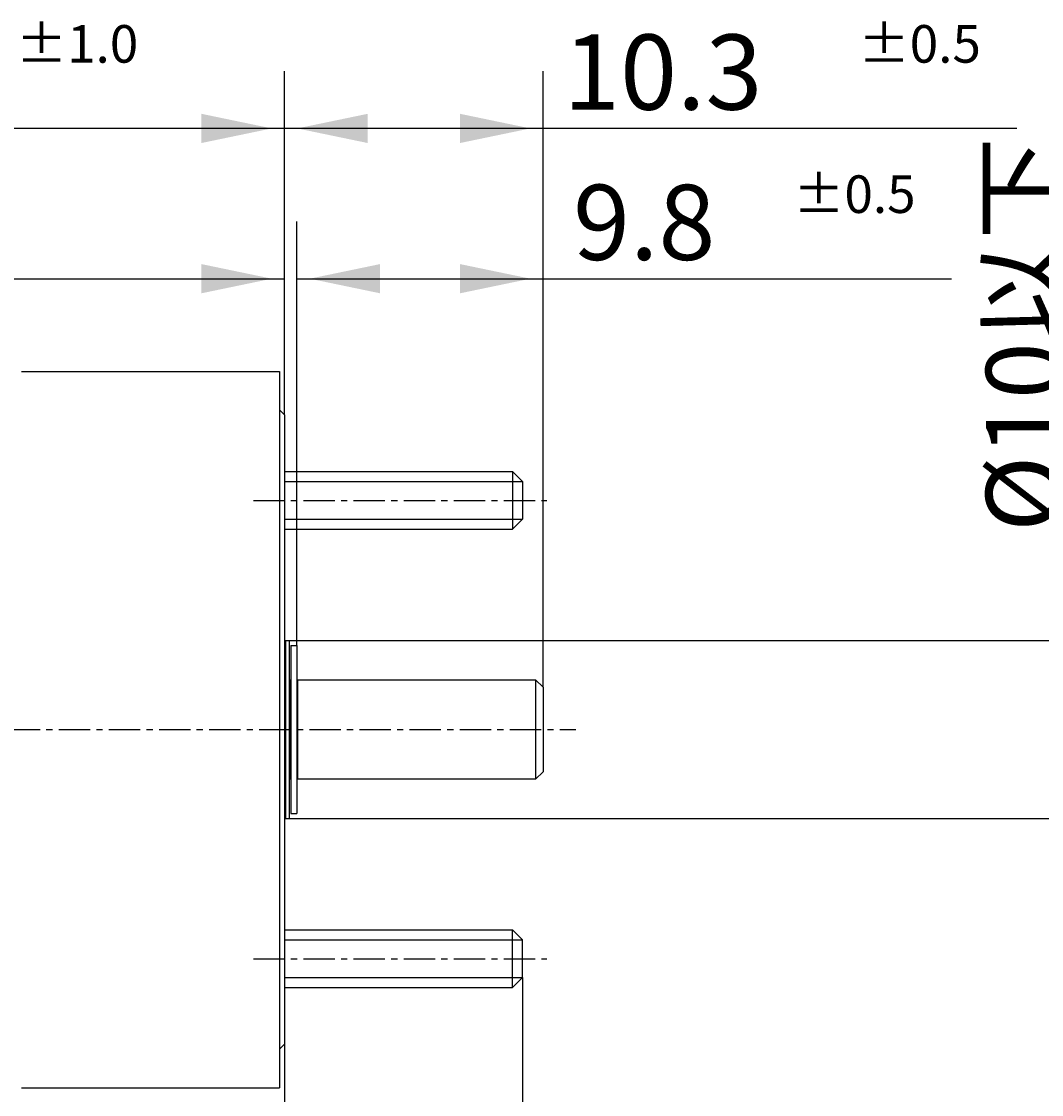
# Model space of a CAD drawing. Extents: x -37 to 64, y -54 to 28.
# Drawn here: x -11 to 30, y -15 to 28 of the extents above; entities that cross this region are included whole.
import ezdxf

# ---------------------------------------------------------------- set-up
doc = ezdxf.new("R2010")
doc.units = 0
for name, pattern in [('C_CENTER_L', [2, 1.25, -0.25, 0.25, -0.25]), ('C_SOLID_L', [0]), ('C_SOLID_M', [0])]:
    doc.linetypes.add(name, pattern=pattern)
doc.layers.add('MO_001_VIEW_PV', color=7, linetype='CONTINUOUS')
doc.styles.get("Standard").update_dxf_attribs({"font": 'monotxt', "height": 4.1672, "bigfont": 'BIGFONT'})
doc.dimstyles.get("Standard").update_dxf_attribs({"dimtxt": 0.18, "dimasz": 0.18, "dimexe": 0.18, "dimexo": 0.0625, "dimgap": 0.09, "dimtad": 0, "dimtih": 1, "dimtoh": 1, "dimdec": 4, "dimzin": 0, "dimtxsty": 'STANDARD', "dimcen": 0.09, "dimazin": 3, "dimtfac": 1, "dimtdec": 4, "dimtofl": 0, "dimtmove": 0, "dimatfit": 3, "dimtolj": 1, "dimtzin": 0})

# ---------------------------------------------------------------- blocks, each defined once
blk = doc.blocks.new('*D0')
at = {"layer": 'MO_001_VIEW_PV', "linetype": 'BYBLOCK'}
for p, q in [((9.5, -9.899994), (9.5, -26.285999)), ((0, -12.299988), (0, -26.285999)), ((0, -24), (-6.35, -24)), ((0, -24), (9.5, -24)), ((9.5, -24), (15.85, -24)), ((9.5, -24), (29.800379, -24))]:
    blk.add_line(p, q, dxfattribs=at)
for points in [[(-3.31826, -24.583512), (-0.508, -24), (-3.31826, -23.416488)], [(12.81826, -23.416488), (10.008, -24), (12.81826, -24.583512)]]:
    blk.add_solid(points, dxfattribs=at)
for s, height, p in [('%%P0.5', 1.5, (23.478949, -21.375)), ('9.5', 3, (14.693235, -23.25))]:
    blk.add_text(s, height=height, dxfattribs=at).set_placement(p)
blk = doc.blocks.new('*D1')
at = {"layer": 'MO_001_VIEW_PV', "linetype": 'BYBLOCK'}
for p, q in [((31.745438, 3.549988), (31.745438, 22.991146)), ((31.745438, 3.549988), (31.745438, 9.899988)), ((0.185776, 3.549988), (34.031437, 3.549988)), ((31.745438, -3.549988), (31.745438, 3.549988)), ((0.185776, -3.549988), (34.031437, -3.549988)), ((31.745438, -3.549988), (31.745438, -9.899988))]:
    blk.add_line(p, q, dxfattribs=at)
for points in [[(31.161926, 6.868248), (31.745438, 4.057988), (32.328949, 6.868248)], [(32.328949, -6.868248), (31.745438, -4.057988), (31.161926, -6.868248)]]:
    blk.add_solid(points, dxfattribs=at)
blk.add_text('%%C10以下', height=3, rotation=90, dxfattribs=at).set_placement((30.995437, 7.884004))
blk = doc.blocks.new('*D2')
at = {"layer": 'MO_001_VIEW_PV', "linetype": 'BYBLOCK'}
for p, q in [((-16.368958, 6.419037), (-16.368958, 20.285999)), ((0, 12.565018), (0, 20.285999)), ((-36.950829, 18), (-16.368958, 18)), ((-16.368958, 18), (0, 18))]:
    blk.add_line(p, q, dxfattribs=at)
for points in [[(-13.050697, 18.583512), (-15.860958, 18), (-13.050697, 17.416488)], [(-3.31826, 17.416488), (-0.508, 18), (-3.31826, 18.583512)]]:
    blk.add_solid(points, dxfattribs=at)
blk.add_text('16.6以下', height=3, dxfattribs=at).set_placement((-35.986544, 18.75))
blk = doc.blocks.new('*D3')
at = {"layer": 'MO_001_VIEW_PV', "linetype": 'BYBLOCK'}
for p, q in [((-27.878433, 21.720154), (-27.878433, 26.285999)), ((0, 12.565002), (0, 26.285999)), ((0, 24), (-27.878433, 24)), ((-27.878433, 1.684998), (-27.878433, 16.653515))]:
    blk.add_line(p, q, dxfattribs=at)
for points in [[(-24.560173, 24.583512), (-27.370433, 24), (-24.560173, 23.416488)], [(-3.31826, 23.416488), (-0.508, 24), (-3.31826, 24.583512)]]:
    blk.add_solid(points, dxfattribs=at)
for s, height, p in [('%%P1.0', 1.5, (-10.724931, 26.625)), ('27.9', 3, (-22.510645, 24.75))]:
    blk.add_text(s, height=height, dxfattribs=at).set_placement(p)
blk = doc.blocks.new('*D4')
at = {"layer": 'MO_001_VIEW_PV', "linetype": 'BYBLOCK'}
for p, q in [((0, 12.565002), (0, 26.285999)), ((10.321565, 1.684998), (10.321565, 26.285999)), ((10.321565, 24), (0, 24)), ((29.227655, 24), (10.321565, 24))]:
    blk.add_line(p, q, dxfattribs=at)
for points in [[(3.31826, 24.583512), (0.508, 24), (3.31826, 23.416488)], [(7.003305, 23.416488), (9.813565, 24), (7.003305, 24.583512)]]:
    blk.add_solid(points, dxfattribs=at)
for s, height, p in [('%%P0.5', 1.5, (22.906226, 26.625)), ('10.3', 3, (11.120512, 24.75))]:
    blk.add_text(s, height=height, dxfattribs=at).set_placement(p)
blk = doc.blocks.new('*D5')
at = {"layer": 'MO_001_VIEW_PV', "linetype": 'BYBLOCK'}
for p, q in [((0.496552, 3.350006), (0.496552, 20.285999)), ((10.321565, 1.684998), (10.321565, 20.285999)), ((0.496552, 18), (10.321565, 18)), ((10.321565, 18), (26.620699, 18))]:
    blk.add_line(p, q, dxfattribs=at)
for points in [[(3.814812, 18.583512), (1.004552, 18), (3.814812, 17.416488)], [(7.003305, 17.416488), (9.813565, 18), (7.003305, 18.583512)]]:
    blk.add_solid(points, dxfattribs=at)
for s, height, p in [('%%P0.5', 1.5, (20.299269, 20.625)), ('9.8', 3, (11.513555, 18.75))]:
    blk.add_text(s, height=height, dxfattribs=at).set_placement(p)

msp = doc.modelspace()

# ---------------------------------------------------------------- linework, layer by layer
at = {"layer": 'MO_001_VIEW_PV', "linetype": 'C_SOLID_M'}
for p, q in [((-10.5, 14.299988), (-0.200012, 14.299988)), ((-0.200012, 14.299988), (-0.200012, -14.299988)), ((-0.199973, 12.764994), (0.000022, 12.564997)), ((0, 12.565002), (0, -12.565002)), ((0, 10.299988), (9.100006, 10.299988)), ((9.099972, 10.299998), (9.499959, 9.900012)), ((9.100006, 10.299988), (9.100006, 8)), ((9.5, 9.899994), (9.5, 8.399994)), ((0, 8.399994), (9.5, 8.399994)), ((9.099965, 8.000017), (9.499967, 8.40002)), ((0.035782, 3.549988), (0.035782, -3.549988)), ((0.035782, 3.549988), (0.185776, 3.549988)), ((0.185776, 3.549988), (0.185776, -3.549988)), ((0.246552, 3.350006), (0.246552, -3.350006)), ((0.246552, 3.350006), (0.496552, 3.350006)), ((0.496552, 3.350006), (0.496552, -3.350006)), ((0.000001, 1.984986), (0.035783, 1.984986)), ((0.185777, 1.984986), (0.221559, 1.984986)), ((0.221558, 1.984986), (0.221558, -1.984985)), ((0.221558, 1.850006), (0.246552, 1.850006)), ((0.496552, 1.850006), (0.521561, 1.850006)), ((0.521561, 1.985016), (0.521562, -1.984985)), ((0.521562, 1.984986), (10.021577, 1.984986)), ((10.021577, 1.984986), (10.021577, -1.984985)), ((10.021579, 1.984995), (10.321594, 1.68498)), ((10.321565, 1.684998), (10.321565, -1.684997)), ((10.021593, -1.985009), (10.321586, -1.685014)), ((0.035783, -1.984985), (0.000001, -1.984985)), ((0.221559, -1.984985), (0.185777, -1.984985)), ((0.221558, -1.850006), (0.246552, -1.850006)), ((0.496552, -1.850006), (0.521561, -1.850006)), ((10.021577, -1.984985), (0.521562, -1.984985)), ((0.246552, -3.350006), (0.496552, -3.350006)), ((0.035782, -3.549988), (0.185776, -3.549988)), ((9.099962, -7.999983), (9.499975, -8.399997)), ((9.100006, -10.299988), (9.100006, -8)), ((0, -8.399994), (9.5, -8.399994)), ((9.5, -9.899994), (9.5, -8.399994)), ((9.099969, -10.299992), (9.499972, -9.899989)), ((0, -10.299988), (9.100006, -10.299988)), ((0.000013, -12.565012), (-0.199983, -12.765007)), ((-10.5, -14.299988), (-0.200012, -14.299988))]:
    msp.add_line(p, q, dxfattribs=at)
at = {"layer": 'MO_001_VIEW_PV', "linetype": 'C_SOLID_L'}
for p, q in [((0, 9.899994), (9.5, 9.899994)), ((0, 8), (9.100006, 8)), ((0, -8), (9.100006, -8)), ((0, -9.899994), (9.5, -9.899994))]:
    msp.add_line(p, q, dxfattribs=at)
at = {"layer": 'MO_001_VIEW_PV', "linetype": 'C_CENTER_L'}
for p, q in [((-1.244492, 9.149994), (10.469818, 9.149994)), ((-29.009979, 0), (11.623795, 0)), ((-1.244492, -9.149994), (10.469818, -9.149994))]:
    msp.add_line(p, q, dxfattribs=at)

# ---------------------------------------------------------------- dimensions: what is measured, and where the dimension line sits
at = {"layer": 'MO_001_VIEW_PV', "linetype": 'C_SOLID_M'}
for base, p1, p2, picture, middle in [((-13.939217, 24), (-27.878433, 1.684998), (0, 12.565002), '*D3', (-13.939217, 24)), ((19.69194, 24), (0, 12.565002), (10.321565, 1.684998), '*D4', (19.69194, 24)), ((18.584984, 18), (10.321565, 1.684998), (0.496552, 3.350006), '*D5', (18.584984, 18)), ((21.764664, -24), (9.5, -9.899994), (0, -12.299988), '*D0', (21.764664, -24))]:
    dim = msp.add_linear_dim(base=base, p1=p1, p2=p2, dimstyle='STANDARD', dxfattribs=at)
    dim.commit()
    dim.dimension.update_dxf_attribs({"geometry": picture, "text_midpoint": middle})
dim = msp.add_linear_dim(base=(31.745438, 14.955433), p1=(0.185776, 3.549988), p2=(0.185776, -3.549988), angle=89.999523, text='%%C10以下', dimstyle='STANDARD', dxfattribs=at)
dim.commit()
dim.dimension.update_dxf_attribs({"geometry": '*D1', "text_midpoint": (31.745438, 14.955433)})
dim = msp.add_linear_dim(base=(-27.415115, 18), p1=(0, 12.565018), p2=(-16.368958, 6.419037), text='16.6以下', dimstyle='STANDARD', dxfattribs=at)
dim.commit()
dim.dimension.update_dxf_attribs({"geometry": '*D2', "text_midpoint": (-27.415115, 18)})

doc.saveas('drawing.dxf')
